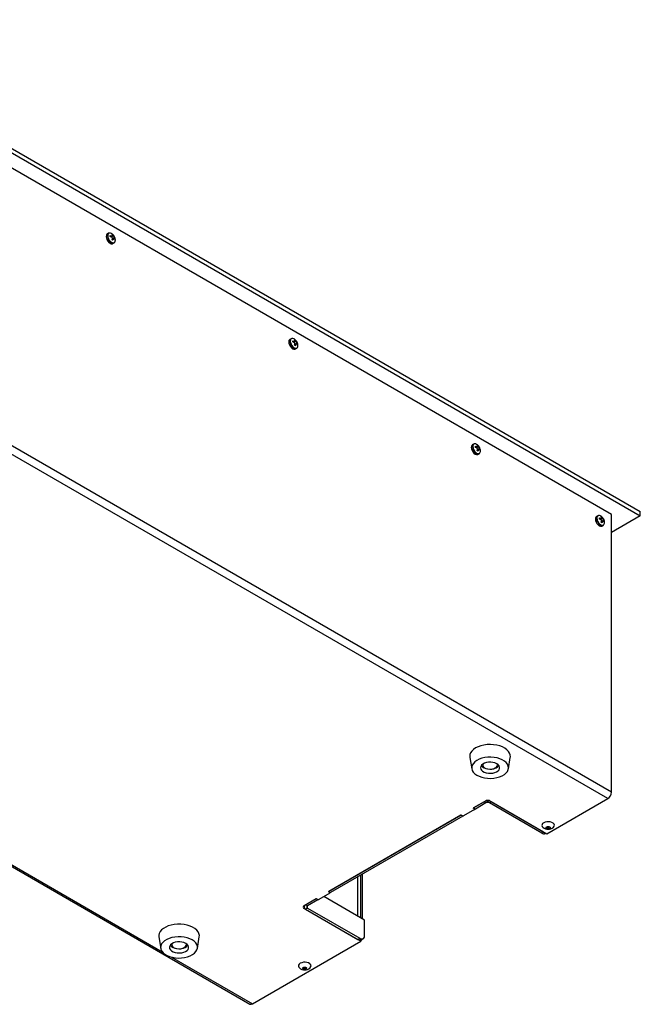
# Model space of a CAD drawing. Units: millimetres. Extents: x -1092 to 1421, y -59 to 2828.
# Drawn here: x -3 to 33, y -59 to -1 of the extents above; entities that cross this region are included whole.
import ezdxf

# ---------------------------------------------------------------- set-up
doc = ezdxf.new("R2010")
doc.units = ezdxf.units.MM

msp = doc.modelspace()

# ---------------------------------------------------------------- linework, layer by layer
at = {"color": 7, "linetype": 'Continuous', "lineweight": 25}
for p, q in [((-16.387, -1.431), (33.111, -30.005)), ((-16.387, -1.676), (33.111, -30.25)), ((31.431, -30.178), (-16.263, -2.645)), ((2.211, -13.837), (2.142, -13.877)), ((2.145, -13.984), (2.145, -13.968)), ((2.312, -14.027), (2.312, -13.962)), ((2.312, -13.962), (2.373, -13.977)), ((2.312, -14.021), (2.373, -13.977)), ((2.373, -14.046), (2.312, -14.027)), ((2.345, -14.037), (2.423, -13.975)), ((2.353, -14.04), (2.491, -13.978)), ((2.418, -13.901), (2.473, -13.933)), ((2.432, -13.943), (2.418, -13.901)), ((2.418, -14.21), (2.432, -14.147)), ((2.473, -14.242), (2.418, -14.21)), ((2.422, -14.213), (2.491, -14.182)), ((2.518, -14.139), (2.425, -14.176)), ((2.427, -14.167), (2.55, -14.079)), ((2.432, -13.957), (2.473, -13.933)), ((2.473, -13.933), (2.491, -13.978)), ((2.491, -14.182), (2.473, -14.242)), ((2.538, -14.141), (2.579, -14.117)), ((2.55, -14.079), (2.579, -14.117)), ((2.579, -14.181), (2.55, -14.148)), ((2.579, -14.117), (2.579, -14.181)), ((2.462, -14.432), (2.531, -14.392)), ((31.431, -46.305), (-16.263, -18.772)), ((31.219, -46.673), (-16.475, -19.139)), ((12.818, -19.96), (12.749, -20)), ((12.752, -20.107), (12.752, -20.091)), ((12.918, -20.15), (12.918, -20.085)), ((12.918, -20.085), (12.98, -20.1)), ((12.918, -20.144), (12.98, -20.1)), ((12.98, -20.169), (12.918, -20.15)), ((12.952, -20.16), (13.03, -20.098)), ((12.96, -20.163), (13.098, -20.101)), ((13.024, -20.024), (13.08, -20.056)), ((13.038, -20.066), (13.024, -20.024)), ((13.024, -20.333), (13.038, -20.27)), ((13.08, -20.365), (13.024, -20.333)), ((13.029, -20.336), (13.098, -20.305)), ((13.125, -20.263), (13.032, -20.299)), ((13.034, -20.29), (13.156, -20.202)), ((13.039, -20.08), (13.08, -20.056)), ((13.069, -20.555), (13.138, -20.515)), ((13.08, -20.056), (13.098, -20.101)), ((13.098, -20.305), (13.08, -20.365)), ((13.144, -20.264), (13.186, -20.24)), ((13.156, -20.202), (13.186, -20.24)), ((13.186, -20.304), (13.156, -20.271)), ((13.186, -20.24), (13.186, -20.304)), ((23.425, -26.083), (23.355, -26.123)), ((23.358, -26.23), (23.359, -26.214)), ((23.525, -26.273), (23.525, -26.208)), ((23.525, -26.208), (23.586, -26.223)), ((23.525, -26.267), (23.586, -26.223)), ((23.586, -26.292), (23.525, -26.273)), ((23.558, -26.283), (23.636, -26.221)), ((23.567, -26.286), (23.704, -26.224)), ((23.631, -26.147), (23.686, -26.179)), ((23.645, -26.189), (23.631, -26.147)), ((23.645, -26.203), (23.686, -26.179)), ((23.686, -26.179), (23.704, -26.224)), ((23.631, -26.456), (23.645, -26.393)), ((23.686, -26.488), (23.631, -26.456)), ((23.635, -26.459), (23.704, -26.428)), ((23.732, -26.386), (23.638, -26.422)), ((23.64, -26.413), (23.763, -26.325)), ((23.675, -26.678), (23.745, -26.638)), ((23.704, -26.428), (23.686, -26.488)), ((23.751, -26.387), (23.792, -26.363)), ((23.763, -26.325), (23.792, -26.363)), ((23.792, -26.427), (23.763, -26.394)), ((23.792, -26.363), (23.792, -26.427)), ((30.634, -30.245), (30.564, -30.285)), ((30.84, -30.309), (30.895, -30.341)), ((30.854, -30.351), (30.84, -30.309)), ((31.431, -46.305), (31.431, -30.178)), ((33.111, -30.25), (31.431, -31.219)), ((33.111, -30.25), (33.111, -30.005)), ((30.567, -30.392), (30.568, -30.376)), ((30.734, -30.434), (30.734, -30.37)), ((30.734, -30.37), (30.795, -30.385)), ((30.734, -30.429), (30.795, -30.385)), ((30.795, -30.454), (30.734, -30.434)), ((30.767, -30.445), (30.845, -30.382)), ((30.776, -30.447), (30.913, -30.385)), ((30.84, -30.618), (30.854, -30.555)), ((30.895, -30.65), (30.84, -30.618)), ((30.844, -30.621), (30.913, -30.589)), ((30.941, -30.547), (30.847, -30.584)), ((30.849, -30.575), (30.972, -30.487)), ((30.854, -30.365), (30.895, -30.341)), ((30.884, -30.839), (30.953, -30.799)), ((30.895, -30.341), (30.913, -30.385)), ((30.913, -30.589), (30.895, -30.65)), ((30.96, -30.549), (31.001, -30.525)), ((30.972, -30.487), (31.001, -30.525)), ((31.001, -30.589), (30.972, -30.556)), ((31.001, -30.525), (31.001, -30.589)), ((-35.383, -32.165), (10.422, -58.607)), ((-30.721, -34.755), (5.33, -55.566)), ((23.207, -44.276), (23.316, -44.94)), ((25.447, -44.94), (25.556, -44.276)), ((23.956, -44.671), (23.956, -44.718)), ((24.806, -44.718), (24.806, -44.671)), ((24.113, -46.815), (23.406, -47.224)), ((24.028, -46.864), (23.42, -47.215)), ((24.134, -46.926), (24.028, -46.864)), ((24.346, -46.926), (24.452, -46.864)), ((24.396, -46.815), (27.684, -48.714)), ((24.452, -46.864), (24.452, -46.848)), ((27.493, -48.62), (24.452, -46.864)), ((27.684, -48.714), (31.219, -46.673)), ((23.476, -47.305), (22.84, -47.673)), ((23.476, -47.264), (23.406, -47.224)), ((23.42, -47.215), (23.526, -47.277)), ((23.476, -47.264), (23.476, -47.248)), ((23.491, -47.285), (23.491, -47.257)), ((24.134, -46.926), (23.526, -47.277)), ((27.387, -48.681), (24.346, -46.926)), ((22.698, -47.632), (14.991, -52.081)), ((22.684, -47.64), (15.005, -52.073)), ((22.79, -47.701), (15.111, -52.134)), ((22.79, -47.701), (22.684, -47.64)), ((22.769, -47.673), (22.698, -47.632)), ((22.79, -47.701), (22.79, -47.68)), ((27.387, -48.681), (27.493, -48.62)), ((27.587, -48.701), (27.624, -48.679)), ((16.67, -51.234), (16.67, -53.483)), ((16.865, -53.595), (16.865, -51.122)), ((16.971, -53.657), (16.971, -51.061)), ((14.284, -52.489), (13.577, -52.898)), ((14.27, -52.498), (13.662, -52.849)), ((14.376, -52.559), (13.768, -52.91)), ((14.376, -52.559), (14.27, -52.498)), ((14.355, -52.53), (14.284, -52.489)), ((14.376, -52.559), (14.376, -52.538)), ((15.062, -52.163), (14.425, -52.53)), ((17.091, -53.726), (14.722, -52.359)), ((15.062, -52.122), (14.991, -52.081)), ((15.005, -52.073), (15.111, -52.134)), ((15.062, -52.122), (15.062, -52.106)), ((15.076, -52.142), (15.076, -52.114)), ((13.574, -52.899), (13.574, -52.971)), ((13.577, -52.996), (13.577, -53.061)), ((13.577, -53.061), (16.865, -54.959)), ((13.768, -52.91), (13.662, -52.849)), ((13.768, -53.032), (13.662, -53.094)), ((13.662, -53.094), (16.702, -54.849)), ((13.768, -53.032), (13.768, -52.91)), ((13.768, -53.032), (16.808, -54.788)), ((17.091, -54.624), (17.091, -53.726)), ((5.133, -54.709), (5.243, -55.373)), ((7.373, -55.373), (7.482, -54.709)), ((16.702, -54.849), (16.808, -54.788)), ((16.865, -54.883), (16.865, -54.959)), ((16.902, -54.869), (17.008, -54.807)), ((5.883, -55.104), (5.883, -55.152)), ((6.733, -55.152), (6.733, -55.104)), ((10.572, -58.592), (16.865, -54.959)), ((5.872, -55.879), (10.572, -58.592))]:
    msp.add_line(p, q, dxfattribs=at)
at = {"color": 7, "linetype": 'Continuous', "lineweight": 25, "flags": 128}
for points in [[(2.142, -13.877), (2.119, -13.895), (2.087, -13.95), (2.076, -14.024), (2.087, -14.111), (2.119, -14.202), (2.169, -14.289), (2.232, -14.363), (2.302, -14.416), (2.372, -14.443), (2.435, -14.443), (2.462, -14.432)], [(2.166, -13.979), (2.177, -14.064), (2.208, -14.153), (2.257, -14.237), (2.318, -14.309), (2.386, -14.36), (2.454, -14.387), (2.516, -14.386), (2.546, -14.373)], [(12.749, -20), (12.726, -20.018), (12.693, -20.073), (12.682, -20.147), (12.693, -20.234), (12.726, -20.325), (12.776, -20.412), (12.839, -20.486), (12.909, -20.539), (12.979, -20.566), (13.042, -20.566), (13.069, -20.555)], [(12.772, -20.102), (12.783, -20.187), (12.815, -20.276), (12.863, -20.36), (12.925, -20.432), (12.993, -20.483), (13.061, -20.51), (13.122, -20.509), (13.152, -20.496)], [(23.355, -26.123), (23.332, -26.141), (23.3, -26.196), (23.289, -26.27), (23.3, -26.357), (23.332, -26.449), (23.382, -26.535), (23.445, -26.609), (23.515, -26.662), (23.585, -26.689), (23.648, -26.689), (23.675, -26.678)], [(23.379, -26.225), (23.39, -26.31), (23.421, -26.399), (23.47, -26.483), (23.531, -26.555), (23.599, -26.606), (23.667, -26.633), (23.729, -26.633), (23.759, -26.619)], [(30.564, -30.285), (30.541, -30.303), (30.509, -30.357), (30.498, -30.432), (30.509, -30.519), (30.541, -30.61), (30.591, -30.697), (30.654, -30.77), (30.724, -30.824), (30.794, -30.851), (30.857, -30.85), (30.884, -30.839)], [(30.588, -30.387), (30.599, -30.471), (30.63, -30.56), (30.679, -30.645), (30.74, -30.716), (30.808, -30.768), (30.876, -30.795), (30.938, -30.794), (30.968, -30.781)], [(23.685, -43.661), (23.541, -43.733), (23.419, -43.817), (23.322, -43.911), (23.252, -44.013), (23.212, -44.12), (23.202, -44.23), (23.207, -44.276)], [(25.556, -44.276), (25.56, -44.247), (25.554, -44.138), (25.519, -44.03), (25.454, -43.927), (25.361, -43.831), (25.243, -43.745), (25.102, -43.672), (24.943, -43.612), (24.769, -43.568), (24.585, -43.54), (24.396, -43.53), (24.207, -43.537), (24.022, -43.562), (23.846, -43.604), (23.685, -43.661)], [(23.749, -44.383), (23.613, -44.452), (23.498, -44.533), (23.409, -44.624), (23.347, -44.723), (23.316, -44.826), (23.315, -44.931), (23.345, -45.034), (23.404, -45.133), (23.492, -45.225), (23.605, -45.306), (23.741, -45.376), (23.895, -45.431), (24.063, -45.471), (24.24, -45.494), (24.421, -45.499), (24.602, -45.486), (24.775, -45.456), (24.938, -45.409), (25.084, -45.347), (25.21, -45.272), (25.313, -45.185), (25.388, -45.09), (25.435, -44.989), (25.451, -44.884), (25.437, -44.78), (25.392, -44.678), (25.318, -44.583), (25.217, -44.496), (25.092, -44.42), (24.947, -44.357), (24.785, -44.309), (24.612, -44.278), (24.432, -44.264), (24.251, -44.268), (24.073, -44.29), (23.905, -44.328), (23.749, -44.383)], [(24.051, -44.62), (23.955, -44.671), (23.883, -44.734), (23.838, -44.804), (23.821, -44.879), (23.835, -44.953), (23.879, -45.024), (23.949, -45.087), (24.043, -45.139), (24.155, -45.177), (24.28, -45.199), (24.409, -45.204), (24.538, -45.192), (24.657, -45.163), (24.762, -45.118), (24.847, -45.061), (24.906, -44.994), (24.937, -44.921), (24.938, -44.846), (24.909, -44.773), (24.852, -44.706), (24.769, -44.648), (24.665, -44.603), (24.546, -44.572), (24.419, -44.559), (24.289, -44.562), (24.164, -44.583), (24.051, -44.62)], [(23.967, -44.664), (23.959, -44.689), (23.961, -44.755), (23.995, -44.82), (24.056, -44.876), (24.142, -44.921), (24.246, -44.95), (24.36, -44.963), (24.475, -44.957), (24.583, -44.934), (24.677, -44.894), (24.748, -44.842), (24.793, -44.78), (24.806, -44.714), (24.796, -44.664)], [(28.061, -48.338), (28.075, -48.325), (28.111, -48.268), (28.118, -48.209), (28.096, -48.15), (28.046, -48.097), (27.973, -48.055), (27.882, -48.026), (27.78, -48.014), (27.677, -48.018), (27.579, -48.039), (27.496, -48.075), (27.434, -48.123), (27.398, -48.179), (27.39, -48.239), (27.412, -48.297), (27.448, -48.338)], [(27.837, -48.31), (27.863, -48.332), (27.872, -48.358), (27.863, -48.384), (27.837, -48.406), (27.799, -48.421), (27.754, -48.426), (27.709, -48.421), (27.671, -48.406), (27.646, -48.384), (27.637, -48.358), (27.646, -48.332), (27.671, -48.31), (27.709, -48.296), (27.754, -48.29), (27.799, -48.296), (27.837, -48.31)], [(27.493, -48.62), (27.548, -48.645), (27.581, -48.654)], [(13.549, -52.918), (13.552, -52.921), (13.574, -52.937)], [(5.854, -54.016), (5.685, -54.066), (5.532, -54.131), (5.399, -54.21), (5.29, -54.3), (5.208, -54.398), (5.153, -54.503), (5.129, -54.612), (5.133, -54.709)], [(7.482, -54.709), (7.487, -54.623), (7.466, -54.514), (7.414, -54.408), (7.334, -54.309), (7.227, -54.218), (7.097, -54.138), (6.946, -54.072), (6.779, -54.02), (6.599, -53.985), (6.412, -53.966), (6.222, -53.965), (6.034, -53.982), (5.854, -54.016)], [(5.896, -54.745), (5.735, -54.793), (5.59, -54.857), (5.467, -54.933), (5.367, -55.021), (5.294, -55.117), (5.251, -55.218), (5.238, -55.323), (5.256, -55.427), (5.304, -55.528), (5.38, -55.623), (5.484, -55.709), (5.611, -55.784), (5.759, -55.845), (5.922, -55.891), (6.096, -55.92), (6.276, -55.932), (6.457, -55.927), (6.634, -55.903), (6.802, -55.863), (6.955, -55.807), (7.09, -55.736), (7.202, -55.654), (7.288, -55.562), (7.347, -55.463), (7.375, -55.359), (7.373, -55.255), (7.34, -55.152), (7.277, -55.053), (7.186, -54.962), (7.071, -54.882), (6.933, -54.814), (6.777, -54.76), (6.608, -54.722), (6.43, -54.701), (6.248, -54.698), (6.069, -54.713), (5.896, -54.745)], [(6.092, -55.017), (5.979, -55.053), (5.883, -55.104), (5.81, -55.166), (5.764, -55.237), (5.748, -55.311), (5.761, -55.386), (5.804, -55.457), (5.874, -55.52), (5.968, -55.572), (6.08, -55.61), (6.204, -55.633), (6.334, -55.638), (6.462, -55.626), (6.582, -55.597), (6.687, -55.553), (6.772, -55.496), (6.832, -55.429), (6.863, -55.356), (6.865, -55.281), (6.836, -55.208), (6.779, -55.141), (6.697, -55.082), (6.594, -55.037), (6.475, -55.006), (6.347, -54.992), (6.217, -54.996), (6.092, -55.017)], [(5.893, -55.098), (5.884, -55.131), (5.89, -55.198), (5.928, -55.261), (5.993, -55.316), (6.082, -55.359), (6.187, -55.387), (6.302, -55.397), (6.416, -55.389), (6.523, -55.363), (6.614, -55.322), (6.682, -55.268), (6.723, -55.205), (6.732, -55.138), (6.722, -55.098)], [(13.919, -56.502), (13.933, -56.489), (13.969, -56.433), (13.976, -56.373), (13.954, -56.314), (13.904, -56.261), (13.831, -56.219), (13.74, -56.19), (13.638, -56.178), (13.535, -56.182), (13.437, -56.203), (13.354, -56.239), (13.292, -56.287), (13.255, -56.343), (13.248, -56.403), (13.27, -56.461), (13.306, -56.502)], [(13.695, -56.474), (13.721, -56.496), (13.73, -56.522), (13.721, -56.548), (13.695, -56.57), (13.657, -56.585), (13.612, -56.59), (13.567, -56.585), (13.529, -56.57), (13.504, -56.548), (13.495, -56.522), (13.504, -56.496), (13.529, -56.474), (13.567, -56.46), (13.612, -56.454), (13.657, -56.46), (13.695, -56.474)]]:
    msp.add_lwpolyline(points, dxfattribs=at)
at = {"color": 7, "linetype": 'Continuous', "lineweight": 25}
for centre, radius, start, end in [((2.277, -13.955), 0.132, 91.83, 185.7982), ((2.619, -13.971), 0.475, 181.57, 239.7304), ((2.309, -13.959), 0.144, 114.0842, 187.7588), ((2.293, -13.98), 0.159, 55.0888, 105.6074), ((2.438, -14.243), 0.169, 309.5032, 6.1227), ((2.462, -14.275), 0.134, 232.4257, 327.9517), ((12.884, -20.078), 0.132, 91.83, 185.7982), ((12.916, -20.082), 0.144, 114.0842, 187.7588), ((12.899, -20.103), 0.159, 55.0888, 105.6074), ((13.226, -20.094), 0.475, 181.57, 239.7304), ((13.068, -20.398), 0.134, 232.4257, 327.9517), ((13.045, -20.366), 0.169, 309.5032, 6.1227), ((23.49, -26.201), 0.132, 91.83, 185.7982), ((23.833, -26.217), 0.475, 181.57, 239.7304), ((23.522, -26.205), 0.144, 114.0842, 187.7588), ((23.506, -26.226), 0.159, 55.0888, 105.6074), ((23.675, -26.521), 0.134, 232.4257, 327.9517), ((23.652, -26.489), 0.169, 309.5032, 6.1227), ((30.699, -30.363), 0.132, 91.83, 185.7982), ((30.731, -30.367), 0.144, 114.0842, 187.7588), ((30.715, -30.388), 0.159, 55.0888, 105.6074), ((31.042, -30.379), 0.475, 181.57, 239.7304), ((30.884, -30.682), 0.134, 232.4257, 327.9517), ((30.861, -30.651), 0.169, 309.5032, 6.1227), ((24.285, -44.39), 0.561, 221.1238, 264.9372), ((24.471, -44.378), 0.573, 275.5628, 318.3762), ((30.971, -46.284), 0.461, 302.6055, 357.3945), ((24.24, -47.274), 0.461, 62.6097, 117.3903), ((24.254, -47.088), 0.307, 62.6097, 117.3903), ((23.469, -47.285), 0.0218, 290.7834, 69.2166), ((24.24, -47.13), 0.231, 62.6097, 117.3903), ((22.805, -47.604), 0.0769, 242.6097, 297.3903), ((27.754, -47.995), 0.46, 228.2045, 311.7955), ((27.754, -48.181), 0.165, 235.4497, 304.5503), ((27.504, -48.517), 0.201, 234.3824, 294.3071), ((14.39, -52.462), 0.0769, 242.6097, 297.3903), ((15.054, -52.142), 0.0218, 290.7834, 69.2166), ((13.608, -52.979), 0.0873, 110.7834, 249.2166), ((13.708, -52.971), 0.131, 110.7834, 249.2166), ((13.791, -52.971), 0.0655, 110.7834, 249.2166), ((16.819, -54.685), 0.201, 234.3824, 294.3071), ((16.919, -54.652), 0.175, 230.7967, 9.214), ((6.211, -54.825), 0.56, 221.085, 264.976), ((6.397, -54.811), 0.574, 275.5995, 318.3395), ((13.612, -56.159), 0.46, 228.2045, 311.7955), ((13.612, -56.345), 0.165, 235.4497, 304.5503), ((10.484, -58.469), 0.151, 245.6929, 305.6176)]:
    msp.add_arc(centre, radius, start, end, dxfattribs=at)
for points, knots in [([(2.373, -13.977), (2.381, -13.979), (2.397, -13.983), (2.416, -13.98), (2.429, -13.971), (2.434, -13.957), (2.432, -13.947), (2.432, -13.943)], [0, 0, 0, 0, 0.218137, 0.436744, 0.647475, 0.856311, 1, 1, 1, 1]), ([(2.432, -14.147), (2.432, -14.138), (2.434, -14.121), (2.425, -14.093), (2.41, -14.07), (2.391, -14.054), (2.378, -14.048), (2.373, -14.046)], [0, 0, 0, 0, 0.218137, 0.436744, 0.647475, 0.856311, 1, 1, 1, 1]), ([(2.606, -14.23), (2.604, -14.195), (2.599, -14.131), (2.565, -14.038), (2.513, -13.955), (2.45, -13.89), (2.402, -13.863), (2.384, -13.853)], [0, 0, 0, 0, 0.225199, 0.419786, 0.643353, 0.859615, 1, 1, 1, 1]), ([(2.491, -13.978), (2.493, -13.985), (2.498, -13.999), (2.51, -14.024), (2.525, -14.048), (2.539, -14.067), (2.547, -14.076), (2.55, -14.079)], [0, 0, 0, 0, 0.218137, 0.436744, 0.647475, 0.856311, 1, 1, 1, 1]), ([(2.55, -14.148), (2.545, -14.144), (2.535, -14.137), (2.519, -14.138), (2.505, -14.148), (2.496, -14.163), (2.493, -14.176), (2.491, -14.182)], [0, 0, 0, 0, 0.218137, 0.436744, 0.647475, 0.856311, 1, 1, 1, 1]), ([(13.213, -20.353), (13.211, -20.318), (13.206, -20.254), (13.171, -20.161), (13.119, -20.078), (13.057, -20.013), (13.009, -19.986), (12.99, -19.976)], [0, 0, 0, 0, 0.225199, 0.419786, 0.643353, 0.859615, 1, 1, 1, 1]), ([(12.98, -20.1), (12.988, -20.102), (13.004, -20.106), (13.023, -20.103), (13.036, -20.094), (13.04, -20.08), (13.039, -20.07), (13.038, -20.066)], [0, 0, 0, 0, 0.218137, 0.436744, 0.647475, 0.856311, 1, 1, 1, 1]), ([(13.038, -20.27), (13.039, -20.262), (13.04, -20.244), (13.032, -20.217), (13.016, -20.193), (12.998, -20.177), (12.985, -20.171), (12.98, -20.169)], [0, 0, 0, 0, 0.218137, 0.436744, 0.647475, 0.856311, 1, 1, 1, 1]), ([(13.098, -20.101), (13.1, -20.108), (13.105, -20.122), (13.117, -20.147), (13.131, -20.171), (13.145, -20.19), (13.153, -20.199), (13.156, -20.202)], [0, 0, 0, 0, 0.218137, 0.436744, 0.647475, 0.856311, 1, 1, 1, 1]), ([(13.156, -20.271), (13.151, -20.267), (13.141, -20.26), (13.125, -20.261), (13.112, -20.271), (13.103, -20.286), (13.099, -20.299), (13.098, -20.305)], [0, 0, 0, 0, 0.218137, 0.436744, 0.647475, 0.856311, 1, 1, 1, 1]), ([(23.586, -26.223), (23.594, -26.225), (23.61, -26.229), (23.63, -26.226), (23.642, -26.217), (23.647, -26.204), (23.645, -26.193), (23.645, -26.189)], [0, 0, 0, 0, 0.218137, 0.436744, 0.647475, 0.856311, 1, 1, 1, 1]), ([(23.645, -26.393), (23.646, -26.385), (23.647, -26.367), (23.638, -26.34), (23.623, -26.316), (23.605, -26.3), (23.592, -26.294), (23.586, -26.292)], [0, 0, 0, 0, 0.218137, 0.436744, 0.647475, 0.856311, 1, 1, 1, 1]), ([(23.82, -26.476), (23.817, -26.441), (23.813, -26.377), (23.778, -26.284), (23.726, -26.201), (23.663, -26.136), (23.616, -26.109), (23.597, -26.099)], [0, 0, 0, 0, 0.225199, 0.419786, 0.643353, 0.859615, 1, 1, 1, 1]), ([(23.704, -26.224), (23.707, -26.231), (23.711, -26.245), (23.723, -26.27), (23.738, -26.294), (23.752, -26.313), (23.76, -26.322), (23.763, -26.325)], [0, 0, 0, 0, 0.218137, 0.436744, 0.647475, 0.856311, 1, 1, 1, 1]), ([(23.763, -26.394), (23.758, -26.39), (23.748, -26.383), (23.732, -26.384), (23.719, -26.394), (23.709, -26.41), (23.706, -26.423), (23.704, -26.428)], [0, 0, 0, 0, 0.218137, 0.436744, 0.647475, 0.856311, 1, 1, 1, 1]), ([(31.029, -30.638), (31.026, -30.603), (31.022, -30.539), (30.987, -30.445), (30.935, -30.363), (30.872, -30.298), (30.824, -30.271), (30.806, -30.261)], [0, 0, 0, 0, 0.225199, 0.419786, 0.643353, 0.859615, 1, 1, 1, 1]), ([(30.795, -30.385), (30.803, -30.387), (30.819, -30.391), (30.839, -30.388), (30.851, -30.378), (30.856, -30.365), (30.854, -30.355), (30.854, -30.351)], [0, 0, 0, 0, 0.218137, 0.436744, 0.647475, 0.856311, 1, 1, 1, 1]), ([(30.854, -30.555), (30.854, -30.546), (30.856, -30.528), (30.847, -30.501), (30.832, -30.478), (30.813, -30.462), (30.8, -30.456), (30.795, -30.454)], [0, 0, 0, 0, 0.218137, 0.436744, 0.647475, 0.856311, 1, 1, 1, 1]), ([(30.913, -30.385), (30.916, -30.392), (30.92, -30.407), (30.932, -30.432), (30.947, -30.456), (30.961, -30.475), (30.969, -30.483), (30.972, -30.487)], [0, 0, 0, 0, 0.218137, 0.436744, 0.647475, 0.856311, 1, 1, 1, 1]), ([(30.972, -30.556), (30.967, -30.552), (30.957, -30.545), (30.941, -30.545), (30.927, -30.555), (30.918, -30.571), (30.915, -30.584), (30.913, -30.589)], [0, 0, 0, 0, 0.218137, 0.436744, 0.647475, 0.856311, 1, 1, 1, 1])]:
    msp.add_open_spline(points, degree=3, knots=knots, dxfattribs=at)

doc.saveas('drawing.dxf')
